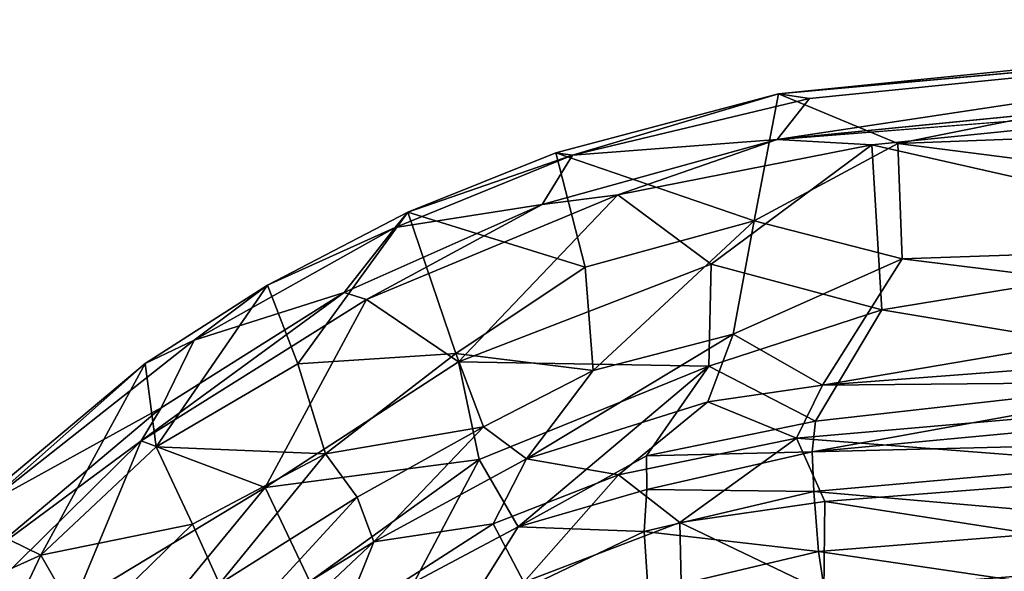
# Model space of a CAD drawing. Units: inches. Extents: x -10 to 10.4, y -11.7 to 11.7.
# Drawn here: x -6.1 to 0, y 8.2 to 11.6 of the extents above; entities that cross this region are included whole.
import ezdxf

# ---------------------------------------------------------------- set-up
doc = ezdxf.new("R2010")
doc.units = ezdxf.units.IN
doc.header["$MEASUREMENT"] = 0
doc.layers.add('SEAT-SHELL', color=5, linetype='Continuous')

msp = doc.modelspace()

# ---------------------------------------------------------------- linework, layer by layer
at = {"layer": 'SEAT-SHELL', "invisible_edges": 12}
for points in [[(3.0909, 11.6221, 27.0608), (-1.435, 11.1651, 28.52), (3.205, 11.5847, 27.1277)], [(2.7913, 11.3015, 27.3552), (-1.4432, 10.8842, 28.707), (2.6041, 11.1996, 27.3652)]]:
    msp.add_3dface(points, dxfattribs=at)
at = {"layer": 'SEAT-SHELL'}
for points in [[(-1.435, 11.1651, 28.52), (3.0909, 11.6221, 27.0608), (-0.7003, 10.8598, 26.9454)], [(4.0547, 11.0395, 24.6697), (-0.7003, 10.8598, 26.9454), (3.0909, 11.6221, 27.0608)], [(-1.4432, 10.8842, 28.707), (3.205, 11.5847, 27.1277), (-1.2444, 11.1359, 28.5619)], [(3.205, 11.5847, 27.1277), (-1.4432, 10.8842, 28.707), (2.7913, 11.3015, 27.3552)], [(-1.2444, 11.1359, 28.5619), (3.205, 11.5847, 27.1277), (-1.435, 11.1651, 28.52)], [(-0.8608, 10.851, 28.4668), (2.6041, 11.1996, 27.3652), (-1.4432, 10.8842, 28.707)], [(2.6041, 11.1996, 27.3652), (-0.8608, 10.851, 28.4668), (1.777, 10.2543, 24.7735)], [(-2.8099, 10.8007, 28.9591), (-1.435, 11.1651, 28.52), (-1.5861, 10.3817, 25.8487)], [(-1.435, 11.1651, 28.52), (-2.8099, 10.8007, 28.9591), (-2.7054, 10.7876, 29.029)], [(-2.7054, 10.7876, 29.029), (-1.2444, 11.1359, 28.5619), (-1.435, 11.1651, 28.52)], [(-1.2444, 11.1359, 28.5619), (-2.7054, 10.7876, 29.029), (-1.4432, 10.8842, 28.707)], [(-0.7003, 10.8598, 26.9454), (-1.5861, 10.3817, 25.8487), (-1.435, 11.1651, 28.52)], [(-0.7003, 10.8598, 26.9454), (4.0547, 11.0395, 24.6697), (3.6872, 10.2984, 22.4239)], [(-2.8938, 10.4825, 29.1781), (-1.4432, 10.8842, 28.707), (-2.7054, 10.7876, 29.029)], [(-1.4432, 10.8842, 28.707), (-2.8938, 10.4825, 29.1781), (-2.4272, 10.5422, 28.983)], [(-2.4272, 10.5422, 28.983), (-0.8608, 10.851, 28.4668), (-1.4432, 10.8842, 28.707)], [(-0.8608, 10.851, 28.4668), (-2.4272, 10.5422, 28.983), (-1.8503, 10.1155, 26.7352)], [(-0.7989, 9.835, 24.6613), (-0.8608, 10.851, 28.4668), (-1.8503, 10.1155, 26.7352)], [(-1.5861, 10.3817, 25.8487), (-0.7003, 10.8598, 26.9454), (-0.6736, 10.1494, 24.1964)], [(-0.7989, 9.835, 24.6613), (1.777, 10.2543, 24.7735), (-0.8608, 10.851, 28.4668)], [(-0.6736, 10.1494, 24.1964), (-0.7003, 10.8598, 26.9454), (3.6872, 10.2984, 22.4239)], [(-3.7996, 10.3424, 29.3771), (-2.7054, 10.7876, 29.029), (-3.7213, 10.4368, 29.2471)], [(-2.7054, 10.7876, 29.029), (-3.7996, 10.3424, 29.3771), (-2.8938, 10.4825, 29.1781)], [(-2.8099, 10.8007, 28.9591), (-3.7213, 10.4368, 29.2471), (-2.7054, 10.7876, 29.029)], [(-3.7213, 10.4368, 29.2471), (-2.8099, 10.8007, 28.9591), (-2.6282, 10.0974, 26.1197)], [(-2.6282, 10.0974, 26.1197), (-2.8099, 10.8007, 28.9591), (-1.5861, 10.3817, 25.8487)], [(-2.4272, 10.5422, 28.983), (-3.9762, 9.8969, 29.4904), (-3.4084, 9.5147, 27.1012)], [(-3.9762, 9.8969, 29.4904), (-2.4272, 10.5422, 28.983), (-2.8938, 10.4825, 29.1781)], [(-3.4084, 9.5147, 27.1012), (-1.8503, 10.1155, 26.7352), (-2.4272, 10.5422, 28.983)], [(-4.1143, 9.9408, 29.5716), (-2.8938, 10.4825, 29.1781), (-3.7996, 10.3424, 29.3771)], [(-2.8938, 10.4825, 29.1781), (-4.1143, 9.9408, 29.5716), (-3.9762, 9.8969, 29.4904)], [(-4.4007, 9.5013, 27.585), (-4.5868, 9.9862, 29.5169), (-3.7213, 10.4368, 29.2471)], [(-3.7213, 10.4368, 29.2471), (-4.5868, 9.9862, 29.5169), (-3.7996, 10.3424, 29.3771)], [(-4.4007, 9.5013, 27.585), (-3.7213, 10.4368, 29.2471), (-3.4264, 9.5657, 25.5621)], [(-3.4264, 9.5657, 25.5621), (-3.7213, 10.4368, 29.2471), (-2.6282, 10.0974, 26.1197)], [(-3.7996, 10.3424, 29.3771), (-5.0393, 9.6471, 29.768), (-4.1143, 9.9408, 29.5716)], [(-5.0393, 9.6471, 29.768), (-3.7996, 10.3424, 29.3771), (-4.5868, 9.9862, 29.5169)], [(-2.5784, 9.4611, 23.1826), (-2.6282, 10.0974, 26.1197), (-1.5861, 10.3817, 25.8487)], [(-2.5784, 9.4611, 23.1826), (-1.5861, 10.3817, 25.8487), (-1.7149, 9.6832, 22.8964)], [(-1.7149, 9.6832, 22.8964), (-1.5861, 10.3817, 25.8487), (-0.6736, 10.1494, 24.1964)], [(1.7018, 9.8569, 21.7279), (-0.6736, 10.1494, 24.1964), (3.6872, 10.2984, 22.4239)], [(1.4975, 9.4511, 21.8434), (1.777, 10.2543, 24.7735), (-0.7989, 9.835, 24.6613)], [(-1.7149, 9.6832, 22.8964), (-0.6736, 10.1494, 24.1964), (-1.1645, 9.3692, 20.9929)], [(-0.6736, 10.1494, 24.1964), (1.7018, 9.8569, 21.7279), (-1.1645, 9.3692, 20.9929)], [(-3.4264, 9.5657, 25.5621), (-2.6282, 10.0974, 26.1197), (-2.5784, 9.4611, 23.1826)], [(-1.8644, 9.4867, 24.1276), (-1.8503, 10.1155, 26.7352), (-3.4084, 9.5147, 27.1012)], [(-1.8644, 9.4867, 24.1276), (-0.7989, 9.835, 24.6613), (-1.8503, 10.1155, 26.7352)], [(-4.5868, 9.9862, 29.5169), (-5.2737, 8.9891, 28.1914), (-5.3427, 9.5038, 29.7519)], [(-4.5868, 9.9862, 29.5169), (-5.3427, 9.5038, 29.7519), (-5.0393, 9.6471, 29.768)], [(-5.2737, 8.9891, 28.1914), (-4.5868, 9.9862, 29.5169), (-4.4007, 9.5013, 27.585)], [(-4.1143, 9.9408, 29.5716), (-5.2423, 9.2308, 29.9421), (-5.3662, 9.0258, 29.9464)], [(-5.3662, 9.0258, 29.9464), (-3.9762, 9.8969, 29.4904), (-4.1143, 9.9408, 29.5716)], [(-5.2423, 9.2308, 29.9421), (-4.1143, 9.9408, 29.5716), (-5.0393, 9.6471, 29.768)], [(-3.9762, 9.8969, 29.4904), (-5.3662, 9.0258, 29.9464), (-4.6021, 8.7388, 27.2982)], [(-4.6021, 8.7388, 27.2982), (-3.4084, 9.5147, 27.1012), (-3.9762, 9.8969, 29.4904)], [(1.7018, 9.8569, 21.7279), (2.627, 9.657, 20.748), (-1.1645, 9.3692, 20.9929)], [(-0.7989, 9.835, 24.6613), (-1.8644, 9.4867, 24.1276), (-1.2082, 9.1486, 21.8146)], [(1.4975, 9.4511, 21.8434), (-0.7989, 9.835, 24.6613), (-1.2082, 9.1486, 21.8146)], [(1.4975, 9.4511, 21.8434), (-1.227, 8.9598, 21.0698), (7.37, 9.7638, 20.7413)], [(7.37, 9.7638, 20.7413), (-1.227, 8.9598, 21.0698), (2.5924, 9.0529, 20.3892)], [(-2.5784, 9.4611, 23.1826), (-1.7149, 9.6832, 22.8964), (-2.9897, 8.9164, 21.1883)], [(-1.8708, 9.2677, 21.0947), (-2.9897, 8.9164, 21.1883), (-1.7149, 9.6832, 22.8964)], [(-1.1645, 9.3692, 20.9929), (-1.8708, 9.2677, 21.0947), (-1.7149, 9.6832, 22.8964)], [(2.627, 9.657, 20.748), (2.8564, 9.4076, 20.121), (-1.1645, 9.3692, 20.9929)], [(-5.2423, 9.2308, 29.9421), (-5.0393, 9.6471, 29.768), (-6.3233, 8.636, 30.1699)], [(-6.3233, 8.636, 30.1699), (-5.0393, 9.6471, 29.768), (-5.3427, 9.5038, 29.7519)], [(-4.2298, 8.9472, 25.0903), (-4.4007, 9.5013, 27.585), (-3.4264, 9.5657, 25.5621)], [(-4.2298, 8.9472, 25.0903), (-3.4264, 9.5657, 25.5621), (-3.2559, 9.1126, 22.8764)], [(-3.2559, 9.1126, 22.8764), (-3.4264, 9.5657, 25.5621), (-2.5784, 9.4611, 23.1826)], [(-6.4703, 8.5589, 30.1061), (-5.3427, 9.5038, 29.7519), (-5.9848, 8.3212, 28.3044)], [(-5.3427, 9.5038, 29.7519), (-6.4703, 8.5589, 30.1061), (-6.3233, 8.636, 30.1699)], [(-5.2737, 8.9891, 28.1914), (-5.9848, 8.3212, 28.3044), (-5.3427, 9.5038, 29.7519)], [(-5.2737, 8.9891, 28.1914), (-4.4007, 9.5013, 27.585), (-4.2298, 8.9472, 25.0903)], [(-3.2824, 8.9127, 24.2795), (-3.4084, 9.5147, 27.1012), (-4.6021, 8.7388, 27.2982)], [(-3.2824, 8.9127, 24.2795), (-1.8644, 9.4867, 24.1276), (-3.4084, 9.5147, 27.1012)], [(-1.8644, 9.4867, 24.1276), (-3.2824, 8.9127, 24.2795), (-3.0405, 8.4972, 21.4103)], [(-3.0405, 8.4972, 21.4103), (-2.2489, 8.9334, 21.9851), (-1.8644, 9.4867, 24.1276)], [(-2.2489, 8.9334, 21.9851), (-1.2082, 9.1486, 21.8146), (-1.8644, 9.4867, 24.1276)], [(-3.2559, 9.1126, 22.8764), (-2.5784, 9.4611, 23.1826), (-2.9897, 8.9164, 21.1883)], [(1.4975, 9.4511, 21.8434), (-1.2082, 9.1486, 21.8146), (-1.227, 8.9598, 21.0698)], [(-1.1645, 9.3692, 20.9929), (-1.3244, 9.0427, 20.0647), (-1.8708, 9.2677, 21.0947)], [(2.8564, 9.4076, 20.121), (-1.3244, 9.0427, 20.0647), (-1.1645, 9.3692, 20.9929)], [(2.8564, 9.4076, 20.121), (1.2765, 8.8426, 19.3233), (-1.3244, 9.0427, 20.0647)], [(-1.8708, 9.2677, 21.0947), (-2.4221, 8.8172, 20.1696), (-2.9897, 8.9164, 21.1883)], [(-1.3244, 9.0427, 20.0647), (-2.4221, 8.8172, 20.1696), (-1.8708, 9.2677, 21.0947)], [(-5.2423, 9.2308, 29.9421), (-6.3614, 8.2904, 30.3037), (-5.3662, 9.0258, 29.9464)], [(-6.3614, 8.2904, 30.3037), (-5.2423, 9.2308, 29.9421), (-6.3233, 8.636, 30.1699)], [(-4.0335, 8.6801, 23.0041), (-4.2298, 8.9472, 25.0903), (-3.2559, 9.1126, 22.8764)], [(-3.2559, 9.1126, 22.8764), (-3.9324, 8.4051, 21.1198), (-4.0335, 8.6801, 23.0041)], [(-3.2559, 9.1126, 22.8764), (-2.9897, 8.9164, 21.1883), (-3.9324, 8.4051, 21.1198)], [(-1.2082, 9.1486, 21.8146), (-2.2489, 8.9334, 21.9851), (-1.227, 8.9598, 21.0698)], [(-1.227, 8.9598, 21.0698), (-1.2176, 8.7156, 20.342), (2.5924, 9.0529, 20.3892)], [(2.5924, 9.0529, 20.3892), (-1.2176, 8.7156, 20.342), (1.012, 8.5216, 19.6477)], [(-5.3662, 9.0258, 29.9464), (-7.2108, 7.2107, 30.553), (-5.7812, 8.0257, 28.5005)], [(-7.2108, 7.2107, 30.553), (-5.3662, 9.0258, 29.9464), (-6.3614, 8.2904, 30.3037)], [(-5.9848, 8.3212, 28.3044), (-5.2737, 8.9891, 28.1914), (-5.0494, 8.5128, 26.0149)], [(-5.7812, 8.0257, 28.5005), (-4.6021, 8.7388, 27.2982), (-5.3662, 9.0258, 29.9464)], [(-5.0494, 8.5128, 26.0149), (-5.2737, 8.9891, 28.1914), (-4.2298, 8.9472, 25.0903)], [(-1.3244, 9.0427, 20.0647), (-2.0448, 8.5226, 19.3115), (-2.4221, 8.8172, 20.1696)], [(-1.1496, 8.6524, 19.2426), (-2.0448, 8.5226, 19.3115), (-1.3244, 9.0427, 20.0647)], [(1.2765, 8.8426, 19.3233), (-1.1496, 8.6524, 19.2426), (-1.3244, 9.0427, 20.0647)], [(-4.8843, 8.1461, 23.8809), (-5.0494, 8.5128, 26.0149), (-4.2298, 8.9472, 25.0903)], [(-4.8843, 8.1461, 23.8809), (-4.2298, 8.9472, 25.0903), (-4.0335, 8.6801, 23.0041)], [(-2.2489, 8.9334, 21.9851), (-3.0405, 8.4972, 21.4103), (-2.2471, 8.7278, 21.0896)], [(-2.2489, 8.9334, 21.9851), (-2.2471, 8.7278, 21.0896), (-1.227, 8.9598, 21.0698)], [(-1.227, 8.9598, 21.0698), (-2.2471, 8.7278, 21.0896), (-1.2176, 8.7156, 20.342)], [(-4.3264, 8.1597, 24.0899), (-3.2824, 8.9127, 24.2795), (-4.6021, 8.7388, 27.2982)], [(-3.2824, 8.9127, 24.2795), (-4.3264, 8.1597, 24.0899), (-3.6823, 8.1566, 21.4587)], [(-2.9897, 8.9164, 21.1883), (-3.1957, 8.5152, 20.1529), (-3.9324, 8.4051, 21.1198)], [(-3.6823, 8.1566, 21.4587), (-3.0405, 8.4972, 21.4103), (-3.2824, 8.9127, 24.2795)], [(-2.9897, 8.9164, 21.1883), (-2.4221, 8.8172, 20.1696), (-3.1957, 8.5152, 20.1529)], [(-2.4221, 8.8172, 20.1696), (-3.0061, 8.1548, 19.2265), (-3.1957, 8.5152, 20.1529)], [(-2.0448, 8.5226, 19.3115), (-3.0061, 8.1548, 19.2265), (-2.4221, 8.8172, 20.1696)], [(1.2765, 8.8426, 19.3233), (1.2142, 8.286, 18.6622), (-1.1496, 8.6524, 19.2426)], [(-5.527, 7.6164, 26.6279), (-4.6021, 8.7388, 27.2982), (-5.7812, 8.0257, 28.5005)], [(-4.3264, 8.1597, 24.0899), (-4.6021, 8.7388, 27.2982), (-5.527, 7.6164, 26.6279)], [(-2.2471, 8.7278, 21.0896), (-3.0405, 8.4972, 21.4103), (-2.264, 8.4682, 20.3159)], [(-2.2471, 8.7278, 21.0896), (-2.264, 8.4682, 20.3159), (-1.2176, 8.7156, 20.342)], [(-1.2176, 8.7156, 20.342), (-2.264, 8.4682, 20.3159), (-1.1885, 8.3447, 19.5774)], [(-1.2176, 8.7156, 20.342), (-1.1885, 8.3447, 19.5774), (1.012, 8.5216, 19.6477)], [(-4.8843, 8.1461, 23.8809), (-4.0335, 8.6801, 23.0041), (-4.7527, 7.899, 21.5325)], [(-4.0335, 8.6801, 23.0041), (-3.9324, 8.4051, 21.1198), (-4.7527, 7.899, 21.5325)], [(-1.1496, 8.6524, 19.2426), (-1.1562, 8.098, 18.513), (-2.0448, 8.5226, 19.3115)], [(1.2142, 8.286, 18.6622), (-1.1562, 8.098, 18.513), (-1.1496, 8.6524, 19.2426)], [(-5.9848, 8.3212, 28.3044), (-7.195, 7.7792, 30.3377), (-6.4703, 8.5589, 30.1061)], [(-5.7206, 7.8603, 26.1842), (-5.9848, 8.3212, 28.3044), (-5.0494, 8.5128, 26.0149)], [(-5.7206, 7.8603, 26.1842), (-5.0494, 8.5128, 26.0149), (-4.8843, 8.1461, 23.8809)], [(-3.1957, 8.5152, 20.1529), (-4.129, 7.9149, 19.937), (-3.9324, 8.4051, 21.1198)], [(-3.1957, 8.5152, 20.1529), (-3.0061, 8.1548, 19.2265), (-4.129, 7.9149, 19.937)], [(-2.0448, 8.5226, 19.3115), (-2.0307, 7.9693, 18.5498), (-3.0061, 8.1548, 19.2265)], [(-1.1562, 8.098, 18.513), (-2.0307, 7.9693, 18.5498), (-2.0448, 8.5226, 19.3115)], [(1.012, 8.5216, 19.6477), (-1.1885, 8.3447, 19.5774), (1.0611, 8.0135, 19.0199)], [(-3.0405, 8.4972, 21.4103), (-3.6823, 8.1566, 21.4587), (-3.3999, 7.9267, 20.1721)], [(-3.0405, 8.4972, 21.4103), (-3.3999, 7.9267, 20.1721), (-2.264, 8.4682, 20.3159)], [(-2.264, 8.4682, 20.3159), (-3.3999, 7.9267, 20.1721), (-2.2388, 8.0966, 19.5339)], [(-2.264, 8.4682, 20.3159), (-2.2388, 8.0966, 19.5339), (-1.1885, 8.3447, 19.5774)], [(-3.9324, 8.4051, 21.1198), (-4.662, 7.7184, 20.4614), (-4.7527, 7.899, 21.5325)], [(-3.9324, 8.4051, 21.1198), (-4.129, 7.9149, 19.937), (-4.662, 7.7184, 20.4614)], [(-6.4378, 7.3707, 27.368), (-7.195, 7.7792, 30.3377), (-5.9848, 8.3212, 28.3044)], [(-6.4378, 7.3707, 27.368), (-5.9848, 8.3212, 28.3044), (-5.7206, 7.8603, 26.1842)], [(-1.1885, 8.3447, 19.5774), (-2.2388, 8.0966, 19.5339), (-1.1098, 7.8351, 18.88)], [(-1.1885, 8.3447, 19.5774), (-1.1098, 7.8351, 18.88), (1.0611, 8.0135, 19.0199)], [(1.2142, 8.286, 18.6622), (2.6962, 7.733, 18.3013), (-1.1562, 8.098, 18.513)]]:
    msp.add_3dface(points, dxfattribs=at)

doc.saveas('drawing.dxf')
